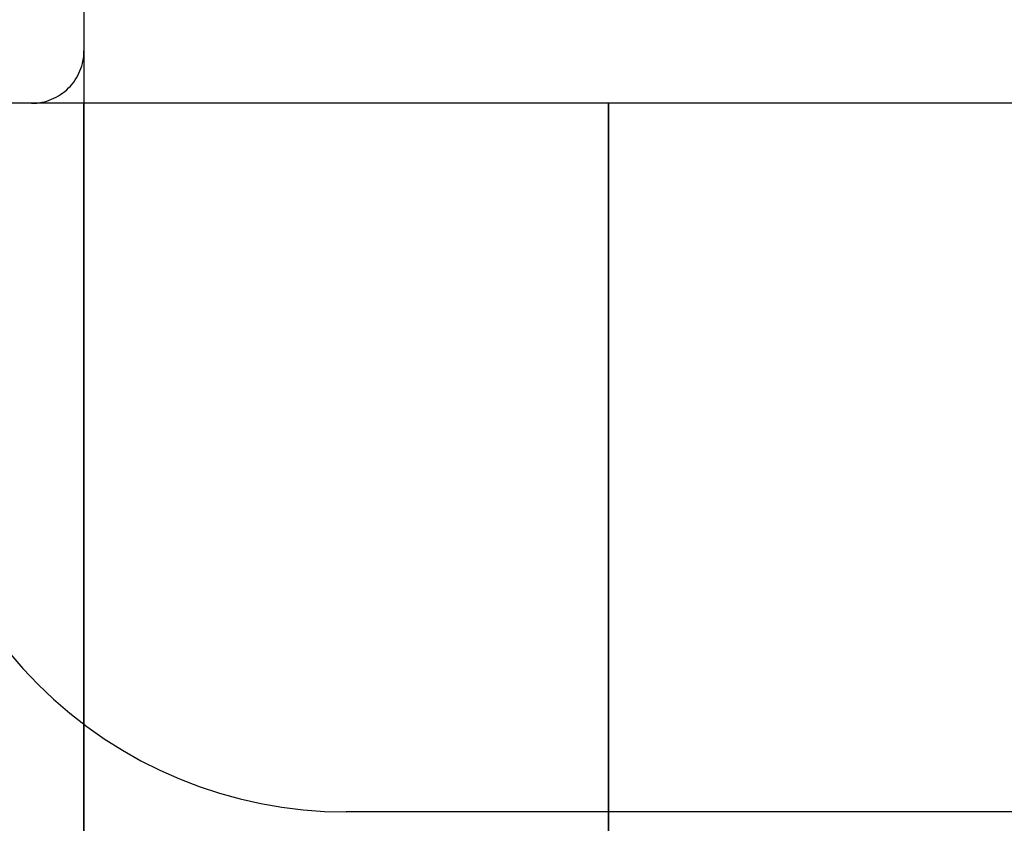
# Model space of a CAD drawing. Extents: x -20.6 to 20.6, y -20 to 20.
# Drawn here: x -9.5 to -7.6, y 3.8 to 5.3 of the extents above; entities that cross this region are included whole.
import ezdxf

# ---------------------------------------------------------------- set-up
doc = ezdxf.new("R2010")
doc.units = 0
doc.layers.get('0').update_dxf_attribs({"linetype": 'CONTINUOUS'})

msp = doc.modelspace()

# ---------------------------------------------------------------- linework, layer by layer
at = {"color": 0}
for points in [[(-9.3352, 5.5989), (-9.3352, 5.2539)], [(-9.3352, 5.5989), (-9.3352, 5.2539)], [(-9.3352, 5.5989), (-9.3352, 5.2539)], [(-9.3352, 5.5989), (-9.3352, 5.2539)], [(-9.3352, 5.5989), (-9.3352, 5.2539)], [(-9.3352, 5.5989), (-9.3352, 5.2539)], [(-9.3352, 5.5989), (-9.3352, 5.2539)], [(-9.3352, 5.5989), (-9.3352, 5.2539)], [(-9.3352, 5.5989), (-9.3352, 5.2539)], [(-9.3352, 5.5989), (-9.3352, 5.2539)], [(-9.3352, 5.5989), (-9.3352, 5.2539)], [(-9.3352, 5.5989), (-9.3352, 5.2539)], [(-9.3352, 5.5989), (-9.3352, 5.2539)], [(-9.3352, 5.5989), (-9.3352, 5.2539)], [(-9.3352, 5.5989), (-9.3352, 5.2539)], [(-9.3352, 5.5989), (-9.3352, 5.2539)], [(-9.3352, 5.5989), (-9.3352, 5.2539)], [(-9.3352, 5.5989), (-9.3352, 5.2539)], [(-9.3352, 5.5989), (-9.3352, 5.2539)], [(-9.3352, 5.5989), (-9.3352, 5.2539)], [(-9.3352, 5.5989), (-9.3352, 5.2539)], [(-9.4352, 5.1539), (-9.4352, 5.1539), (-9.4301, 5.1539), (-9.4252, 5.1543), (-9.4203, 5.1548), (-9.4155, 5.1557), (-9.4107, 5.1567), (-9.406, 5.158), (-9.4014, 5.1595), (-9.3969, 5.1614), (-9.3924, 5.1633), (-9.388, 5.1655), (-9.3838, 5.1679), (-9.3797, 5.1706), (-9.3756, 5.1734), (-9.3717, 5.1765), (-9.368, 5.1797), (-9.3645, 5.1832), (-9.3645, 5.1832), (-9.361, 5.1867), (-9.3578, 5.1904), (-9.3547, 5.1942), (-9.3519, 5.1983), (-9.3492, 5.2024), (-9.3469, 5.2066), (-9.3447, 5.211), (-9.3428, 5.2155), (-9.3409, 5.22), (-9.3394, 5.2246), (-9.3381, 5.2294), (-9.3371, 5.2342), (-9.3361, 5.239), (-9.3356, 5.2439), (-9.3352, 5.2488), (-9.3352, 5.2539)], [(-9.3352, 5.2539), (-9.3352, 5.2539)], [(-9.3352, 5.2539), (-9.3352, 5.2539)], [(-9.3352, 5.2539), (-9.3352, 5.1539)], [(-9.3352, 5.2539), (-9.3352, 5.1539)], [(-9.3352, 5.2539), (-9.3352, 5.1539)], [(-9.3352, 5.2539), (-9.3352, 5.1539)], [(-9.3352, 5.2539), (-9.3352, 5.1539)], [(-9.3352, 5.2539), (-9.3352, 5.1539)], [(-9.3352, 5.2539), (-9.3352, 5.1539)], [(-9.3352, 5.2539), (-9.3352, 5.1539)], [(-9.3352, 5.2539), (-9.3352, 5.1539)], [(-9.3352, 5.2539), (-9.3352, 5.1539)], [(-9.3352, 5.2539), (-9.3352, 5.1539)], [(-9.3352, 5.2539), (-9.3352, 5.1539)], [(-9.3352, 5.2539), (-9.3352, 5.1539)], [(-9.3352, 5.2539), (-9.3352, 5.1539)], [(-9.3352, 5.2539), (-9.3352, 5.1539)], [(-9.3352, 5.2539), (-9.3352, 5.1539)], [(-9.3352, 5.2539), (-9.3352, 5.1539)], [(-9.3352, 5.2539), (-9.3352, 5.1539)], [(-9.3352, 5.2539), (-9.3352, 5.1539)], [(-9.3352, 5.2539), (-9.3352, 5.1539)], [(-9.3352, 5.2539), (-9.3352, 5.1539)], [(-9.4352, 5.1539), (-9.7802, 5.1539)], [(-9.4352, 5.1539), (-9.7802, 5.1539)], [(-9.4352, 5.1539), (-9.7802, 5.1539)], [(-9.4352, 5.1539), (-9.7802, 5.1539)], [(-9.4352, 5.1539), (-9.7802, 5.1539)], [(-9.4352, 5.1539), (-9.7802, 5.1539)], [(-9.4352, 5.1539), (-9.7802, 5.1539)], [(-9.4352, 5.1539), (-9.7802, 5.1539)], [(-9.4352, 5.1539), (-9.7802, 5.1539)], [(-9.4352, 5.1539), (-9.7802, 5.1539)], [(-9.4352, 5.1539), (-9.7802, 5.1539)], [(-9.4352, 5.1539), (-9.7802, 5.1539)], [(-9.4352, 5.1539), (-9.7802, 5.1539)], [(-9.4352, 5.1539), (-9.7802, 5.1539)], [(-9.4352, 5.1539), (-9.7802, 5.1539)], [(-9.4352, 5.1539), (-9.7802, 5.1539)], [(-9.4352, 5.1539), (-9.7802, 5.1539)], [(-9.4352, 5.1539), (-9.7802, 5.1539)], [(-9.4352, 5.1539), (-9.7802, 5.1539)], [(-9.4352, 5.1539), (-9.7802, 5.1539)], [(-9.4352, 5.1539), (-9.7802, 5.1539)], [(-9.4352, 5.1539), (-9.4352, 5.1539)], [(-9.4352, 5.1539), (-9.4352, 5.1539)], [(-0.9352, 5.1539), (-9.4352, 5.1539)], [(-0.9352, 5.1539), (-9.4352, 5.1539)], [(-0.9352, 5.1539), (-9.4352, 5.1539)], [(-0.9352, 5.1539), (-9.4352, 5.1539)], [(-0.9352, 5.1539), (-9.4352, 5.1539)], [(-0.9352, 5.1539), (-9.4352, 5.1539)], [(-0.9352, 5.1539), (-9.4352, 5.1539)], [(-0.9352, 5.1539), (-9.4352, 5.1539)], [(-0.9352, 5.1539), (-9.4352, 5.1539)], [(-0.9352, 5.1539), (-9.4352, 5.1539)], [(-0.9352, 5.1539), (-9.4352, 5.1539)], [(-0.9352, 5.1539), (-9.4352, 5.1539)], [(-0.9352, 5.1539), (-9.4352, 5.1539)], [(-0.9352, 5.1539), (-9.4352, 5.1539)], [(-0.9352, 5.1539), (-9.4352, 5.1539)], [(-0.9352, 5.1539), (-9.4352, 5.1539)], [(-0.9352, 5.1539), (-9.4352, 5.1539)], [(-0.9352, 5.1539), (-9.4352, 5.1539)], [(-0.9352, 5.1539), (-9.4352, 5.1539)], [(-0.9352, 5.1539), (-9.4352, 5.1539)], [(-0.9352, 5.1539), (-9.4352, 5.1539)], [(-9.3352, 5.1539), (-9.3352, 5.1539)], [(-9.3352, 5.1539), (-9.3352, -3.8461)], [(-9.3352, 5.1539), (-9.3352, -3.8461)], [(-9.3352, 5.1539), (-9.3352, -3.8461)], [(-9.3352, 5.1539), (-9.3352, -3.8461)], [(-9.3352, 5.1539), (-9.3352, -3.8461)], [(-9.3352, 5.1539), (-9.3352, -3.8461)], [(-9.3352, 5.1539), (-9.3352, -3.8461)], [(-9.3352, 5.1539), (-9.3352, -3.8461)], [(-9.3352, 5.1539), (-9.3352, -3.8461)], [(-9.3352, 5.1539), (-9.3352, -3.8461)], [(-9.3352, 5.1539), (-9.3352, -3.8461)], [(-9.3352, 5.1539), (-9.3352, -3.8461)], [(-9.3352, 5.1539), (-9.3352, -3.8461)], [(-9.3352, 5.1539), (-9.3352, -3.8461)], [(-9.3352, 5.1539), (-9.3352, -3.8461)], [(-9.3352, 5.1539), (-9.3352, -3.8461)], [(-9.3352, 5.1539), (-9.3352, -3.8461)], [(-9.3352, 5.1539), (-9.3352, -3.8461)], [(-9.3352, 5.1539), (-9.3352, -3.8461)], [(-9.3352, 5.1539), (-9.3352, -3.8461)], [(-9.3352, 5.1539), (-9.3352, -3.8461)], [(-9.3352, 5.1539), (-9.3352, 5.1539)], [(-9.3352, -3.8461), (-9.3352, 5.1539)], [(-9.3352, -3.8461), (-9.3352, 5.1539)], [(-9.3352, -3.8461), (-9.3352, 5.1539)], [(-9.3352, -3.8461), (-9.3352, 5.1539)], [(-9.3352, -3.8461), (-9.3352, 5.1539)], [(-9.3352, -3.8461), (-9.3352, 5.1539)], [(-9.3352, -3.8461), (-9.3352, 5.1539)], [(-9.3352, -3.8461), (-9.3352, 5.1539)], [(-9.3352, -3.8461), (-9.3352, 5.1539)], [(-9.3352, -3.8461), (-9.3352, 5.1539)], [(-9.3352, -3.8461), (-9.3352, 5.1539)], [(-9.3352, -3.8461), (-9.3352, 5.1539)], [(-9.3352, -3.8461), (-9.3352, 5.1539)], [(-9.3352, -3.8461), (-9.3352, 5.1539)], [(-9.3352, -3.8461), (-9.3352, 5.1539)], [(-9.3352, -3.8461), (-9.3352, 5.1539)], [(-9.3352, -3.8461), (-9.3352, 5.1539)], [(-9.3352, -3.8461), (-9.3352, 5.1539)], [(-9.3352, -3.8461), (-9.3352, 5.1539)], [(-9.3352, -3.8461), (-9.3352, 5.1539)], [(-9.3352, -3.8461), (-9.3352, 5.1539)], [(-9.3352, 5.1539), (-9.3352, 5.1539)], [(-8.3352, 5.1539), (-8.3352, 5.1539)], [(-8.3352, 5.1539), (-8.3352, -3.8461)], [(-8.3352, 5.1539), (-8.3352, -3.8461)], [(-8.3352, 5.1539), (-8.3352, -3.8461)], [(-8.3352, 5.1539), (-8.3352, -3.8461)], [(-8.3352, 5.1539), (-8.3352, -3.8461)], [(-8.3352, 5.1539), (-8.3352, -3.8461)], [(-8.3352, 5.1539), (-8.3352, -3.8461)], [(-8.3352, 5.1539), (-8.3352, -3.8461)], [(-8.3352, 5.1539), (-8.3352, -3.8461)], [(-8.3352, 5.1539), (-8.3352, -3.8461)], [(-8.3352, 5.1539), (-8.3352, -3.8461)], [(-8.3352, 5.1539), (-8.3352, -3.8461)], [(-8.3352, 5.1539), (-8.3352, -3.8461)], [(-8.3352, 5.1539), (-8.3352, -3.8461)], [(-8.3352, 5.1539), (-8.3352, -3.8461)], [(-8.3352, 5.1539), (-8.3352, -3.8461)], [(-8.3352, 5.1539), (-8.3352, -3.8461)], [(-8.3352, 5.1539), (-8.3352, -3.8461)], [(-8.3352, 5.1539), (-8.3352, -3.8461)], [(-8.3352, 5.1539), (-8.3352, -3.8461)], [(-8.3352, 5.1539), (-8.3352, -3.8461)], [(-8.3352, 5.1539), (-8.3352, 5.1539)], [(-8.3352, -3.8461), (-8.3352, 5.1539)], [(-8.3352, -3.8461), (-8.3352, 5.1539)], [(-8.3352, -3.8461), (-8.3352, 5.1539)], [(-8.3352, -3.8461), (-8.3352, 5.1539)], [(-8.3352, -3.8461), (-8.3352, 5.1539)], [(-8.3352, -3.8461), (-8.3352, 5.1539)], [(-8.3352, -3.8461), (-8.3352, 5.1539)], [(-8.3352, -3.8461), (-8.3352, 5.1539)], [(-8.3352, -3.8461), (-8.3352, 5.1539)], [(-8.3352, -3.8461), (-8.3352, 5.1539)], [(-8.3352, -3.8461), (-8.3352, 5.1539)], [(-8.3352, -3.8461), (-8.3352, 5.1539)], [(-8.3352, -3.8461), (-8.3352, 5.1539)], [(-8.3352, -3.8461), (-8.3352, 5.1539)], [(-8.3352, -3.8461), (-8.3352, 5.1539)], [(-8.3352, -3.8461), (-8.3352, 5.1539)], [(-8.3352, -3.8461), (-8.3352, 5.1539)], [(-8.3352, -3.8461), (-8.3352, 5.1539)], [(-8.3352, -3.8461), (-8.3352, 5.1539)], [(-8.3352, -3.8461), (-8.3352, 5.1539)], [(-8.3352, -3.8461), (-8.3352, 5.1539)], [(-9.4783, 4.1068), (-9.4515, 4.0756), (-9.4232, 4.0459), (-9.4232, 4.0459), (-9.3932, 4.0173), (-9.3621, 3.9905), (-9.3297, 3.9653), (-9.2964, 3.9419), (-9.2619, 3.92), (-9.2266, 3.9001), (-9.1903, 3.8818), (-9.1533, 3.8656), (-9.1153, 3.8509), (-9.0768, 3.8382), (-9.0376, 3.8273), (-8.998, 3.8184), (-8.9578, 3.8114), (-8.9172, 3.8064), (-8.8763, 3.8033), (-8.8352, 3.8024)], [(-8.8352, 3.8024), (-8.8352, 3.8024)], [(6.9648, 3.8024), (-8.8352, 3.8024)], [(6.9648, 3.8024), (-8.8352, 3.8024)], [(6.9648, 3.8024), (-8.8352, 3.8024)], [(6.9648, 3.8024), (-8.8352, 3.8024)], [(6.9648, 3.8024), (-8.8352, 3.8024)], [(6.9648, 3.8024), (-8.8352, 3.8024)], [(6.9648, 3.8024), (-8.8352, 3.8024)], [(6.9648, 3.8024), (-8.8352, 3.8024)], [(6.9648, 3.8024), (-8.8352, 3.8024)], [(6.9648, 3.8024), (-8.8352, 3.8024)], [(6.9648, 3.8024), (-8.8352, 3.8024)], [(6.9648, 3.8024), (-8.8352, 3.8024)], [(6.9648, 3.8024), (-8.8352, 3.8024)], [(6.9648, 3.8024), (-8.8352, 3.8024)], [(6.9648, 3.8024), (-8.8352, 3.8024)], [(6.9648, 3.8024), (-8.8352, 3.8024)], [(6.9648, 3.8024), (-8.8352, 3.8024)], [(6.9648, 3.8024), (-8.8352, 3.8024)], [(6.9648, 3.8024), (-8.8352, 3.8024)], [(6.9648, 3.8024), (-8.8352, 3.8024)], [(6.9648, 3.8024), (-8.8352, 3.8024)]]:
    msp.add_lwpolyline(points, dxfattribs=at)

doc.saveas('drawing.dxf')
